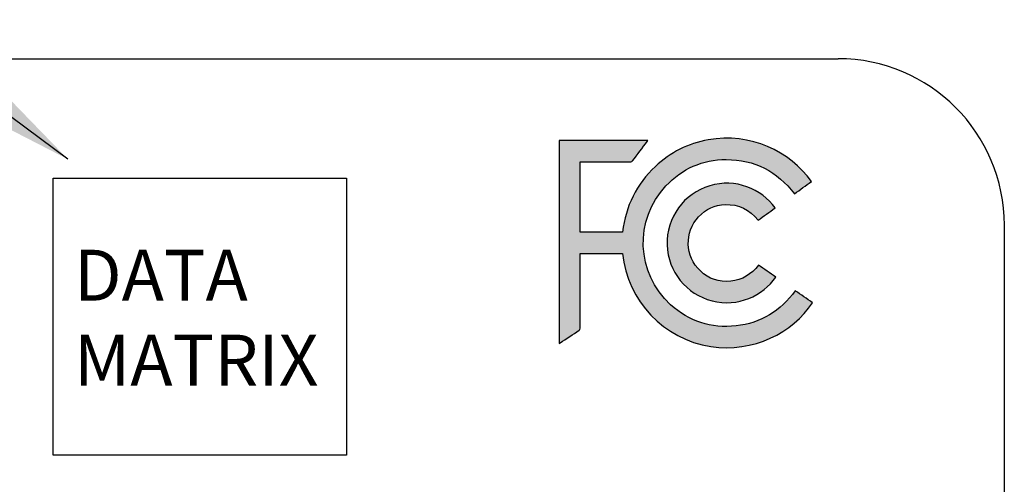
# Model space of a CAD drawing. Units: millimetres. Extents: x -7.8 to 26.5, y 13.2 to 93.5.
# Drawn here: x 0 to 1.7, y 89.7 to 90.6 of the extents above; entities that cross this region are included whole.
import ezdxf

# ---------------------------------------------------------------- set-up
doc = ezdxf.new("R2010")
doc.units = ezdxf.units.MM
doc.header["$MEASUREMENT"] = 0
doc.layers.add('Layer 1', color=7, linetype='Continuous')
doc.layers.add('OBJECT', color=7, linetype='Continuous')
doc.styles.add('style1', font='tt0003m_.ttf')
doc.dimstyles.get("Standard").update_dxf_attribs({"dimtxt": 0.125, "dimasz": 0.15, "dimexe": 0.0625, "dimexo": 0.0625, "dimgap": 0.09, "dimtad": 0, "dimtih": 1, "dimtoh": 1, "dimdec": 4, "dimzin": 0, "dimdsep": 46, "dimtxsty": 'Standard', "dimcen": 0.09, "dimclrd": 1, "dimclre": 1, "dimclrt": 7, "dimadec": 0, "dimazin": 0, "dimtfac": 1, "dimtdec": 4, "dimtofl": 0, "dimtmove": 0, "dimatfit": 3, "dimfxl": 1, "dimtolj": 1, "dimtzin": 0, "dimlwd": -1, "dimlwe": -1, "dimarcsym": 0})

msp = doc.modelspace()

# ---------------------------------------------------------------- hatches: boundary and pattern name
at = {"layer": 'Layer 1', "linetype": 'ByBlock', "lineweight": -2}
h = msp.add_hatch(color=0, dxfattribs=at)
h.dxf.hatch_style = 2
edge = h.paths.add_edge_path()
edge.add_spline(control_points=[(1.0608, 90.1564), (1.0359, 90.1564), (1.0111, 90.1564), (0.9859, 90.1564), (0.9859, 90.1556), (0.9859, 90.1548), (0.9859, 90.1539), (0.9859, 90.1108), (0.9859, 90.0676), (0.986, 90.0244), (0.986, 90.0227), (0.9855, 90.0217), (0.9841, 90.0208), (0.9729, 90.0134), (0.9618, 90.0059), (0.9506, 89.9985), (0.95, 89.9981), (0.9494, 89.9977), (0.9486, 89.9972), (0.9486, 90.1168), (0.9486, 90.2362), (0.9486, 90.3557), (1.0008, 90.3557), (1.0529, 90.3557), (1.1054, 90.3557), (1.105, 90.3551), (1.1046, 90.3546), (1.1043, 90.3541), (1.0957, 90.3427), (1.0871, 90.3313), (1.0786, 90.3198), (1.0778, 90.3187), (1.0769, 90.3182), (1.0754, 90.3182), (1.0464, 90.3183), (1.0175, 90.3183), (0.9885, 90.3183), (0.9877, 90.3183), (0.9869, 90.3183), (0.9861, 90.3183), (0.9861, 90.2768), (0.9861, 90.2356), (0.9861, 90.1941), (1.011, 90.1941), (1.0359, 90.1941), (1.0608, 90.1941), (1.0663, 90.2397), (1.0853, 90.2787), (1.1189, 90.3101), (1.1453, 90.3349), (1.1765, 90.3505), (1.2121, 90.3569), (1.287, 90.3703), (1.3563, 90.3367), (1.3945, 90.2835), (1.3845, 90.2762), (1.3744, 90.2689), (1.3644, 90.2616), (1.3339, 90.3011), (1.294, 90.3223), (1.2439, 90.3222), (1.202, 90.3221), (1.1662, 90.3063), (1.1375, 90.2757), (1.081, 90.2158), (1.0845, 90.1214), (1.1457, 90.0659), (1.1784, 90.0362), (1.2173, 90.0236), (1.2612, 90.0285), (1.3052, 90.0333), (1.3398, 90.0547), (1.366, 90.0905), (1.3761, 90.0834), (1.3863, 90.0763), (1.3965, 90.0692), (1.3612, 90.0168), (1.2923, 89.9803), (1.2165, 89.9921), (1.1337, 90.005), (1.0696, 90.0718), (1.0608, 90.1564)], knot_values=[0, 0, 0, 0, 1, 1, 1, 2, 2, 2, 3, 3, 3, 4, 4, 4, 5, 5, 5, 6, 6, 6, 7, 7, 7, 8, 8, 8, 9, 9, 9, 10, 10, 10, 11, 11, 11, 12, 12, 12, 13, 13, 13, 14, 14, 14, 15, 15, 15, 16, 16, 16, 17, 17, 17, 18, 18, 18, 19, 19, 19, 20, 20, 20, 21, 21, 21, 22, 22, 22, 23, 23, 23, 24, 24, 24, 25, 25, 25, 26, 26, 26, 27, 27, 27, 27], degree=3, periodic=0)
h = msp.add_hatch(color=0, dxfattribs=at)
h.dxf.hatch_style = 2
edge = h.paths.add_edge_path()
edge.add_spline(control_points=[(1.3008, 90.1359), (1.311, 90.1288), (1.3212, 90.1217), (1.3313, 90.1146), (1.3089, 90.0814), (1.2644, 90.0611), (1.2189, 90.0727), (1.1735, 90.0842), (1.1411, 90.1243), (1.1395, 90.1713), (1.1379, 90.2197), (1.169, 90.2623), (1.2148, 90.276), (1.2604, 90.2895), (1.3062, 90.2706), (1.3302, 90.2368), (1.3202, 90.2295), (1.3101, 90.2222), (1.3001, 90.2149), (1.2853, 90.2338), (1.2661, 90.2435), (1.2422, 90.2427), (1.2236, 90.2421), (1.2079, 90.2347), (1.1952, 90.2212), (1.1697, 90.194), (1.171, 90.1509), (1.1983, 90.1254), (1.2133, 90.1114), (1.2313, 90.1052), (1.2518, 90.1073), (1.2723, 90.1094), (1.2885, 90.1193), (1.3008, 90.1359)], knot_values=[0, 0, 0, 0, 1, 1, 1, 2, 2, 2, 3, 3, 3, 4, 4, 4, 5, 5, 5, 6, 6, 6, 7, 7, 7, 8, 8, 8, 9, 9, 9, 10, 10, 10, 11, 11, 11, 11], degree=3, periodic=0)

# ---------------------------------------------------------------- linework, layer by layer
at = {"layer": 'Layer 1', "color": 0, "linetype": 'ByBlock', "lineweight": -2}
for points, knots in [([(1.0608, 90.1564), (1.0359, 90.1564), (1.0111, 90.1564), (0.9859, 90.1564), (0.9859, 90.1556), (0.9859, 90.1548), (0.9859, 90.1539), (0.9859, 90.1108), (0.9859, 90.0676), (0.986, 90.0244), (0.986, 90.0227), (0.9855, 90.0217), (0.9841, 90.0208), (0.9729, 90.0134), (0.9618, 90.0059), (0.9506, 89.9985), (0.95, 89.9981), (0.9494, 89.9977), (0.9486, 89.9972), (0.9486, 90.1168), (0.9486, 90.2362), (0.9486, 90.3557), (1.0008, 90.3557), (1.0529, 90.3557), (1.1054, 90.3557), (1.105, 90.3551), (1.1046, 90.3546), (1.1043, 90.3541), (1.0957, 90.3427), (1.0871, 90.3313), (1.0786, 90.3198), (1.0778, 90.3187), (1.0769, 90.3182), (1.0754, 90.3182), (1.0464, 90.3183), (1.0175, 90.3183), (0.9885, 90.3183), (0.9877, 90.3183), (0.9869, 90.3183), (0.9861, 90.3183), (0.9861, 90.2768), (0.9861, 90.2356), (0.9861, 90.1941), (1.011, 90.1941), (1.0359, 90.1941), (1.0608, 90.1941), (1.0663, 90.2397), (1.0853, 90.2787), (1.1189, 90.3101), (1.1453, 90.3349), (1.1765, 90.3505), (1.2121, 90.3569), (1.287, 90.3703), (1.3563, 90.3367), (1.3945, 90.2835), (1.3845, 90.2762), (1.3744, 90.2689), (1.3644, 90.2616), (1.3339, 90.3011), (1.294, 90.3223), (1.2439, 90.3222), (1.202, 90.3221), (1.1662, 90.3063), (1.1375, 90.2757), (1.081, 90.2158), (1.0845, 90.1214), (1.1457, 90.0659), (1.1784, 90.0362), (1.2173, 90.0236), (1.2612, 90.0285), (1.3052, 90.0333), (1.3398, 90.0547), (1.366, 90.0905), (1.3761, 90.0834), (1.3863, 90.0763), (1.3965, 90.0692), (1.3612, 90.0168), (1.2923, 89.9803), (1.2165, 89.9921), (1.1337, 90.005), (1.0696, 90.0718), (1.0608, 90.1564)], [0, 0, 0, 0, 1, 1, 1, 2, 2, 2, 3, 3, 3, 4, 4, 4, 5, 5, 5, 6, 6, 6, 7, 7, 7, 8, 8, 8, 9, 9, 9, 10, 10, 10, 11, 11, 11, 12, 12, 12, 13, 13, 13, 14, 14, 14, 15, 15, 15, 16, 16, 16, 17, 17, 17, 18, 18, 18, 19, 19, 19, 20, 20, 20, 21, 21, 21, 22, 22, 22, 23, 23, 23, 24, 24, 24, 25, 25, 25, 26, 26, 26, 27, 27, 27, 27]), ([(1.3008, 90.1359), (1.311, 90.1288), (1.3212, 90.1217), (1.3313, 90.1146), (1.3089, 90.0814), (1.2644, 90.0611), (1.2189, 90.0727), (1.1735, 90.0842), (1.1411, 90.1243), (1.1395, 90.1713), (1.1379, 90.2197), (1.169, 90.2623), (1.2148, 90.276), (1.2604, 90.2895), (1.3062, 90.2706), (1.3302, 90.2368), (1.3202, 90.2295), (1.3101, 90.2222), (1.3001, 90.2149), (1.2853, 90.2338), (1.2661, 90.2435), (1.2422, 90.2427), (1.2236, 90.2421), (1.2079, 90.2347), (1.1952, 90.2212), (1.1697, 90.194), (1.171, 90.1509), (1.1983, 90.1254), (1.2133, 90.1114), (1.2313, 90.1052), (1.2518, 90.1073), (1.2723, 90.1094), (1.2885, 90.1193), (1.3008, 90.1359)], [0, 0, 0, 0, 1, 1, 1, 2, 2, 2, 3, 3, 3, 4, 4, 4, 5, 5, 5, 6, 6, 6, 7, 7, 7, 8, 8, 8, 9, 9, 9, 10, 10, 10, 11, 11, 11, 11])]:
    msp.add_open_spline(points, degree=3, knots=knots, dxfattribs=at)
at = {"layer": 'OBJECT', "color": 7, "linetype": 'Continuous'}
for p, q in [((-3.2163, 90.5002), (1.4415, 90.5002)), ((1.7352, 90.2064), (1.7352, 87.9793))]:
    msp.add_line(p, q, dxfattribs=at)
at = {"layer": 'OBJECT'}
msp.add_lwpolyline([(0.0546, 90.2895), (0.5733, 90.2895), (0.5733, 89.8002), (0.0546, 89.8002)], close=True, dxfattribs=at)
at = {"layer": 'OBJECT', "color": 7, "linetype": 'Continuous'}
msp.add_arc((1.4415, 90.2064), 0.2938, 0, 90, dxfattribs=at)

# ---------------------------------------------------------------- texts
at = {"layer": 'OBJECT', "insert": (0.0914, 90.1629), "char_height": 0.09, "width": 1.474591, "attachment_point": 1, "style": 'style1'}
msp.add_mtext('DATA \\PMATRIX', dxfattribs=at)

# ---------------------------------------------------------------- leaders
at = {"layer": 'OBJECT'}
msp.add_leader([(0.0808, 90.3228), (-1.6604, 91.6138), (-1.8832, 91.6138)], dimstyle='Standard', dxfattribs=at)

doc.saveas('drawing.dxf')
